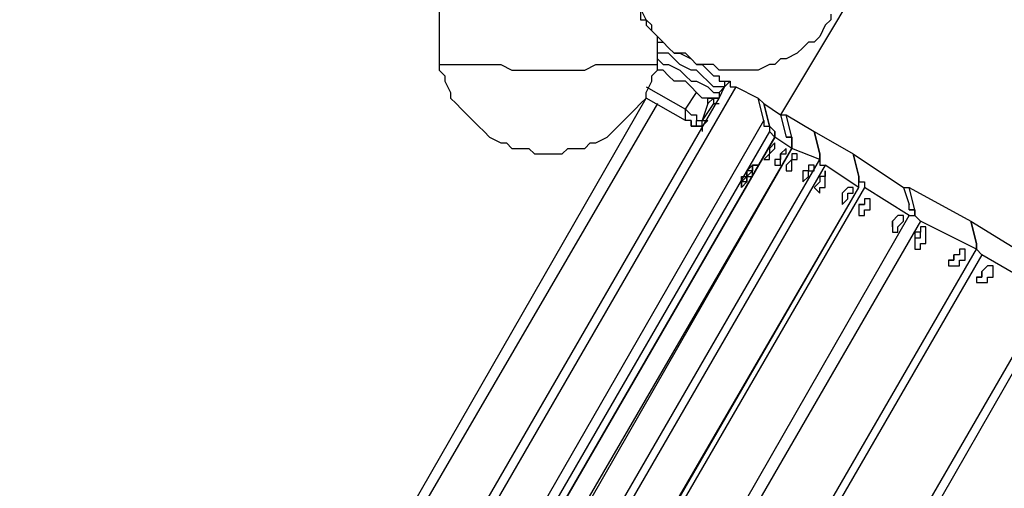
# Model space of a CAD drawing. Units: inches. Extents: x 153 to 280, y 27 to 268.
# Drawn here: x 224 to 230, y 69 to 72 of the extents above; entities that cross this region are included whole.
import ezdxf

# ---------------------------------------------------------------- set-up
doc = ezdxf.new("R2010")
doc.units = ezdxf.units.IN
doc.header["$MEASUREMENT"] = 0
doc.layers.add('Ebene 1', color=7, linetype='Continuous')

msp = doc.modelspace()

# ---------------------------------------------------------------- linework, layer by layer
at = {"layer": 'Ebene 1', "color": 7, "lineweight": 25, "true_color": 0xffffff}
for points in [[(228.1766, 73.025), (228.1766, 73.025), (228.1415, 72.9899), (228.106, 72.9544), (228.106, 72.9192), (228.0708, 72.9192), (228.0708, 72.8486), (228.0357, 72.8135), (228.0002, 72.7428), (228.0002, 72.6722), (228.0002, 72.6016), (228.0002, 72.531), (228.0002, 72.4607), (228.0002, 72.3901), (228.0357, 72.3194), (228.0357, 72.2843), (228.0708, 72.2488), (228.0708, 72.1782), (228.106, 72.1782), (228.106, 72.1431), (228.1415, 72.1079), (228.1766, 72.0724)], [(229.6935, 72.8135), (228.9528, 71.5787)], [(226.801, 72.3901), (226.801, 71.9315)], [(229.2704, 72.2137), (229.2704, 72.1782), (229.2349, 72.1431), (229.1998, 72.0724), (229.1643, 72.0373), (229.1292, 72.0373), (229.094, 72.0018), (229.0585, 71.9667), (228.9879, 71.9315), (228.9528, 71.9315), (228.9176, 71.896), (228.8822, 71.896), (228.8115, 71.8609), (228.7764, 71.8609), (228.7058, 71.8609), (228.6706, 71.8609), (228.6351, 71.8609), (228.5649, 71.8609), (228.5294, 71.896), (228.4942, 71.896), (228.4236, 71.896), (228.3885, 71.9315), (228.353, 71.9667), (228.2824, 71.9667), (228.2472, 72.0018), (228.2121, 72.0373), (228.1766, 72.0724), (228.1415, 72.1079), (228.1415, 72.1431), (228.106, 72.1782), (228.0708, 72.2488)], [(228.1766, 71.9315), (228.1766, 72.0724)], [(228.1766, 72.0373), (228.2121, 72.0373), (228.2472, 72.0018), (228.2824, 71.9667), (228.3178, 71.9667), (228.3885, 71.9315), (228.4236, 71.896), (228.4588, 71.896), (228.4942, 71.8609), (228.5294, 71.8254), (228.5649, 71.8254)], [(228.6, 71.7551), (228.5294, 71.7551), (228.4942, 71.7903), (228.4588, 71.8254), (228.4236, 71.8609), (228.3885, 71.8609), (228.3178, 71.896), (228.2824, 71.9315), (228.2472, 71.9667), (228.1766, 71.9667)], [(228.3178, 71.9667), (228.3178, 71.9667)], [(228.3178, 71.9667), (228.3178, 71.9667)], [(226.801, 71.9315), (226.801, 71.9315), (226.801, 71.896), (226.8361, 71.896), (226.8713, 71.896), (226.9067, 71.896), (226.9419, 71.896), (226.9774, 71.896), (227.0125, 71.896), (227.0476, 71.896), (227.0831, 71.896), (227.1183, 71.896), (227.1537, 71.896), (227.1889, 71.896), (227.2595, 71.8609), (227.2947, 71.8609), (227.3301, 71.8609), (227.4004, 71.8609), (227.4359, 71.8609), (227.471, 71.8609), (227.5417, 71.8609), (227.5768, 71.8609), (227.6474, 71.8609), (227.6829, 71.8609), (227.7181, 71.8609), (227.7887, 71.896), (227.8238, 71.896), (227.8593, 71.896), (227.8944, 71.896), (227.9296, 71.896), (227.9651, 71.896), (228.0002, 71.896), (228.0357, 71.896), (228.0708, 71.896), (228.106, 71.896), (228.1415, 71.896), (228.1766, 71.896), (228.1766, 71.9315)], [(226.801, 71.9315), (226.801, 71.8609), (226.8361, 71.8254), (226.8361, 71.7903), (226.8713, 71.7197), (226.8713, 71.6845), (226.9067, 71.649), (226.9419, 71.6139), (226.9774, 71.5787), (227.0125, 71.5433), (227.0476, 71.5081), (227.0831, 71.4726), (227.1183, 71.4375), (227.1889, 71.4024), (227.224, 71.4024), (227.2595, 71.3669), (227.3301, 71.3669), (227.3653, 71.3669), (227.4004, 71.3317), (227.471, 71.3317), (227.5065, 71.3317), (227.5768, 71.3317), (227.6123, 71.3669), (227.6474, 71.3669), (227.7181, 71.3669), (227.7532, 71.4024), (227.7887, 71.4024), (227.8593, 71.4375), (227.8944, 71.4726), (227.9296, 71.5081), (227.9651, 71.5433), (228.0002, 71.5787), (228.0357, 71.6139), (228.0708, 71.649), (228.106, 71.6845), (228.106, 71.7197), (228.1415, 71.7903), (228.1415, 71.8254), (228.1766, 71.8609), (228.1766, 71.9315)], [(228.1766, 71.9315), (228.2121, 71.896), (228.2472, 71.896), (228.3178, 71.8609), (228.353, 71.8254), (228.3885, 71.7903), (228.4236, 71.7903), (228.4942, 71.7551), (228.5294, 71.7197), (228.5649, 71.7197)], [(228.4942, 71.6845), (228.4588, 71.6845), (228.4236, 71.7197), (228.3885, 71.7551), (228.353, 71.7903), (228.2824, 71.7903), (228.2472, 71.8254), (228.2121, 71.8609), (228.1766, 71.8609)], [(228.5649, 71.8254), (228.5649, 71.7903), (228.6, 71.7903), (228.6351, 71.7903)], [(228.5649, 71.8254), (228.5649, 71.8254)], [(228.5649, 71.8254), (228.5649, 71.8254), (228.5649, 71.7903), (228.6, 71.7903), (228.6, 71.7551)], [(228.5649, 71.8254), (228.5649, 71.8254), (228.5649, 71.7903), (228.6, 71.7903), (228.6, 71.7551)], [(228.6, 71.7551), (228.6351, 71.7903)], [(228.6351, 71.7903), (228.6351, 71.7903), (228.6351, 71.7551), (228.6706, 71.7551)], [(228.6706, 71.7551), (224.3667, 64.3113)], [(228.106, 71.7551), (228.353, 71.6139)], [(228.353, 71.6139), (228.4236, 71.7197)], [(228.5649, 71.7197), (228.5649, 71.6845), (228.5294, 71.6845), (228.4942, 71.6845)], [(228.5649, 71.6845), (228.6, 71.7551)], [(228.5649, 71.7197), (228.6, 71.7551)], [(228.5649, 71.7197), (228.5649, 71.6845)], [(228.6, 71.7551), (228.6, 71.7551)], [(228.6706, 71.7551), (228.8115, 71.6845)], [(224.1551, 64.8053), (228.106, 71.6845)], [(228.1766, 71.649), (224.1903, 64.8053)], [(224.3667, 64.4171), (228.5649, 71.6845)], [(228.353, 71.5433), (228.106, 71.6845)], [(228.5294, 71.649), (228.4588, 71.5433)], [(228.4942, 71.649), (228.4588, 71.5433)], [(228.4942, 71.6845), (228.4942, 71.6845), (228.5294, 71.6845), (228.5649, 71.6845)], [(228.4942, 71.6845), (228.5294, 71.6845)], [(228.4942, 71.649), (228.5294, 71.6845)], [(228.4942, 71.649), (228.4942, 71.6845)], [(228.4942, 71.6845), (228.4942, 71.6845)], [(228.4942, 71.649), (228.4942, 71.649)], [(228.4942, 71.649), (228.4942, 71.649)], [(228.5294, 71.6845), (228.5294, 71.6845), (228.5294, 71.649)], [(228.5294, 71.649), (228.5294, 71.649), (228.5649, 71.649)], [(228.847, 71.5433), (228.8115, 71.6845)], [(228.8115, 71.6845), (228.847, 71.649)], [(228.847, 71.649), (228.8822, 71.5081)], [(228.847, 71.649), (228.847, 71.649)], [(228.847, 71.649), (228.9528, 71.5787)], [(228.8822, 71.5081), (228.847, 71.649)], [(228.353, 71.5433), (228.353, 71.5433), (228.353, 71.5787), (228.353, 71.6139)], [(228.353, 71.6139), (228.3885, 71.5787), (228.4236, 71.5787), (228.4236, 71.5433), (228.4588, 71.5433)], [(224.6488, 64.2407), (228.847, 71.5433)], [(228.3885, 71.5433), (228.3885, 71.5433), (228.353, 71.5433)], [(228.3885, 71.5081), (228.3885, 71.5081), (228.3885, 71.5433)], [(228.3885, 71.5081), (228.4236, 71.5081), (228.4588, 71.5081), (228.4588, 71.5433)], [(228.3885, 71.5433), (228.3885, 71.5433), (228.3885, 71.5081), (228.4236, 71.5081), (228.4236, 71.5433), (228.4588, 71.5433)], [(228.4236, 71.5081), (228.4236, 71.5081), (228.4588, 71.5081), (228.4942, 71.5433)], [(228.4588, 71.5433), (228.4588, 71.5433), (228.4942, 71.5433)], [(228.4588, 71.5433), (228.4588, 71.5433)], [(228.847, 71.5433), (228.847, 71.5081), (228.8822, 71.5081), (228.8822, 71.4726)], [(228.9528, 71.5787), (228.9879, 71.4375)], [(228.9528, 71.5787), (228.9879, 71.5787)], [(228.9879, 71.5787), (229.1643, 71.4726)], [(229.0234, 71.4375), (228.9879, 71.5787)], [(228.8822, 71.4726), (224.7194, 64.2762)], [(228.8822, 71.4726), (224.7194, 64.2762)], [(228.4236, 71.5081), (228.4236, 71.5081), (228.3885, 71.5081)], [(228.4588, 71.5081), (228.4588, 71.5081), (228.4236, 71.5081)], [(228.4236, 71.5081), (228.4236, 71.5081), (228.4588, 71.5081), (228.4588, 71.4726)], [(228.4236, 71.5081), (228.4236, 71.5081)], [(228.4588, 71.4726), (228.4588, 71.4726)], [(228.8822, 71.5081), (228.8822, 71.5081)], [(228.9176, 71.4375), (228.9176, 71.4375), (228.9176, 71.4726), (228.8822, 71.5081)], [(228.8822, 71.5081), (228.8822, 71.5081), (228.8822, 71.4726)], [(228.8822, 71.5081), (228.8822, 71.5081), (228.9176, 71.4726), (228.9176, 71.4375)], [(228.9176, 71.4375), (228.8822, 71.4726)], [(229.1643, 71.4726), (229.1643, 71.4726)], [(229.1643, 71.4726), (229.4113, 71.3317)], [(229.1998, 71.3317), (229.1643, 71.4726)], [(229.1643, 71.4726), (229.1998, 71.3317)], [(224.7546, 64.2407), (228.9176, 71.4375)], [(228.9176, 71.4375), (224.7546, 64.2407)], [(224.7546, 64.2407), (228.9176, 71.4375)], [(228.9176, 71.4024), (228.9176, 71.4024), (228.8822, 71.3669), (228.8822, 71.3317), (228.847, 71.2963), (228.8822, 71.2963), (228.8822, 71.3317), (228.9176, 71.3669), (228.9176, 71.4024)], [(229.0234, 71.3669), (228.9176, 71.4375)], [(228.9879, 71.4375), (229.0234, 71.4375)], [(229.0234, 71.3669), (229.0234, 71.3669), (229.0234, 71.4024), (229.0234, 71.4375), (228.9879, 71.4375)], [(229.0234, 71.4375), (229.0234, 71.4375), (229.0234, 71.4024), (229.0234, 71.3669)], [(224.8607, 64.2056), (229.0234, 71.3669)], [(224.8607, 64.2056), (229.0234, 71.3669)], [(229.0234, 71.3669), (224.8958, 64.1704)], [(228.9879, 71.3669), (228.9879, 71.3669), (228.9528, 71.3317), (228.9528, 71.2963), (228.9176, 71.2963), (228.9176, 71.2611), (228.9528, 71.2611), (228.9528, 71.2963), (228.9528, 71.3317), (228.9879, 71.3317), (228.9879, 71.3669)], [(229.1998, 71.2963), (229.0234, 71.3669)], [(225.0371, 64.0998), (229.1998, 71.2963)], [(225.0371, 64.0998), (229.1998, 71.2963)], [(229.0585, 71.3317), (229.0585, 71.3317), (229.0234, 71.3317), (229.0234, 71.2963), (228.9879, 71.2611), (228.9879, 71.226), (229.0234, 71.226), (229.0234, 71.2611), (229.0234, 71.2963), (229.0585, 71.2963), (229.0585, 71.3317)], [(229.1998, 71.3317), (229.1998, 71.3317)], [(229.1998, 71.3317), (229.1998, 71.3317), (229.1998, 71.2963), (229.1998, 71.2611), (229.2349, 71.2611)], [(229.1998, 71.2963), (229.1998, 71.2963), (229.1998, 71.3317)], [(229.4113, 71.3317), (229.4468, 71.1905)], [(229.4113, 71.3317), (229.4113, 71.3317)], [(229.4113, 71.3317), (229.729, 71.1199)], [(229.4468, 71.1905), (229.4113, 71.3317)], [(229.2349, 71.2611), (225.0722, 64.0643)], [(228.8115, 71.2611), (228.7764, 71.2611), (228.7764, 71.226), (228.7412, 71.1905), (228.7412, 71.1553), (228.7058, 71.1553), (228.7058, 71.1199), (228.7412, 71.1553), (228.7412, 71.1905), (228.7764, 71.1905), (228.7764, 71.226), (228.7764, 71.2611), (228.8115, 71.2611)], [(229.1643, 71.2611), (229.1643, 71.2611), (229.1292, 71.2611), (229.1292, 71.226), (229.094, 71.226), (229.094, 71.1905), (229.094, 71.1553), (229.1292, 71.1905), (229.1292, 71.226), (229.1643, 71.226), (229.1643, 71.2611)], [(229.2349, 71.226), (229.2349, 71.226), (229.2349, 71.1905), (229.1998, 71.1905), (229.1998, 71.1553), (229.1643, 71.1199), (229.1998, 71.0847), (229.1998, 71.1199), (229.2349, 71.1199), (229.2349, 71.1553), (229.2349, 71.1905), (229.2349, 71.226)], [(229.4468, 71.1199), (229.2349, 71.2611)], [(229.4468, 71.1905), (229.4468, 71.1905)], [(229.4468, 71.1199), (229.4468, 71.1199), (229.4468, 71.1553), (229.4468, 71.1905)], [(229.4468, 71.1905), (229.4468, 71.1905), (229.4468, 71.1553), (229.4819, 71.1553), (229.4819, 71.1199)], [(225.2838, 63.9585), (229.4468, 71.1199)], [(225.2838, 63.9234), (229.4468, 71.1199)], [(229.4819, 71.1199), (225.3192, 63.9234)], [(229.4113, 71.1199), (229.3762, 71.1199), (229.3407, 71.0847), (229.3407, 71.0496), (229.3407, 71.0141), (229.3762, 71.0496), (229.3762, 71.0847), (229.4113, 71.0847), (229.4113, 71.1199)], [(229.7641, 70.9435), (229.4819, 71.1199)], [(229.729, 71.1199), (229.7641, 71.1199)], [(229.729, 71.1199), (229.7641, 71.0141)], [(229.7641, 71.1199), (230.1524, 70.9083)], [(229.7996, 70.979), (229.7641, 71.1199)], [(229.5171, 71.0496), (229.5171, 71.0496), (229.4819, 71.0496), (229.4819, 71.0141), (229.4468, 71.0141), (229.4468, 70.979), (229.4468, 70.9435), (229.4819, 70.9435), (229.4819, 70.979), (229.5171, 70.979), (229.5171, 71.0141), (229.5171, 71.0496)], [(229.4468, 71.0141), (229.4468, 71.0141), (229.4819, 71.0141)], [(229.7641, 70.9435), (229.7641, 70.9435), (229.7996, 70.9435), (229.7996, 70.979), (229.7641, 70.979), (229.7641, 71.0141)], [(229.7641, 70.979), (229.7996, 70.979)], [(229.7996, 70.979), (229.7996, 70.979), (229.7996, 70.9435), (229.8347, 70.9083)], [(225.6365, 63.747), (229.7641, 70.9435)], [(225.6365, 63.747), (229.7641, 70.9435)], [(229.8347, 70.9083), (225.672, 63.7115)], [(229.729, 70.9435), (229.6935, 70.9435), (229.6583, 70.9083), (229.6583, 70.8732), (229.6583, 70.8377), (229.6935, 70.8377), (229.6935, 70.8732), (229.729, 70.9083), (229.729, 70.9435)], [(229.6583, 70.8732), (229.6583, 70.8732), (229.6583, 70.9083)], [(230.1875, 70.7319), (229.8347, 70.9083)], [(230.1524, 70.9083), (230.1524, 70.9083)], [(230.1524, 70.9083), (230.6109, 70.6262)], [(230.1875, 70.7671), (230.1524, 70.9083)], [(230.1524, 70.9083), (230.1875, 70.7671)], [(229.8699, 70.8732), (229.8699, 70.8732), (229.8347, 70.8732), (229.8347, 70.8377), (229.7996, 70.8377), (229.7996, 70.8026), (229.7996, 70.7671), (229.7996, 70.7319), (229.8347, 70.7319), (229.8347, 70.7671), (229.8699, 70.7671), (229.8699, 70.8026), (229.8699, 70.8377), (229.8699, 70.8732)], [(229.7996, 70.8026), (229.7996, 70.8026), (229.8347, 70.8026), (229.8347, 70.8377)], [(226.0248, 63.5351), (230.1875, 70.7319)], [(226.0248, 63.5351), (230.1875, 70.7319)], [(230.0817, 70.7319), (230.0817, 70.7319), (230.0817, 70.6968), (230.0463, 70.6968), (230.0463, 70.6613), (230.0111, 70.6613), (230.0111, 70.6262), (230.0463, 70.6262), (230.0817, 70.6262), (230.0817, 70.6613), (230.1169, 70.6613), (230.1169, 70.6968), (230.1169, 70.7319), (230.0817, 70.7319)], [(230.1875, 70.7319), (230.1875, 70.7671)], [(230.1875, 70.7671), (230.1875, 70.7671), (230.1875, 70.7319), (230.2226, 70.6968)], [(230.1875, 70.7319), (230.1875, 70.7319), (230.1875, 70.7671)], [(230.2226, 70.6968), (226.0599, 63.5)], [(230.0111, 70.6613), (230.0463, 70.6613), (230.0463, 70.6968)], [(230.646, 70.4498), (230.2226, 70.6968)], [(230.2933, 70.6262), (230.2581, 70.6262), (230.2226, 70.5907), (230.2226, 70.5556), (230.1875, 70.5556), (230.1875, 70.5204), (230.2226, 70.5204), (230.2581, 70.5204), (230.2581, 70.5556), (230.2933, 70.5556), (230.2933, 70.5907), (230.2933, 70.6262)], [(230.1875, 70.5556), (230.2226, 70.5556), (230.2226, 70.5907)], [(226.4833, 63.253), (230.646, 70.4498)], [(226.4833, 63.253), (230.646, 70.4498)], [(230.6815, 70.4143), (226.554, 63.2178)]]:
    msp.add_lwpolyline(points, dxfattribs=at)
msp.add_open_spline([(228.7764, 71.2611), (228.7764, 71.2611), (228.7764, 71.2611), (228.7764, 71.2611), (228.7764, 71.2611), (228.7412, 71.226), (228.7412, 71.226), (228.7412, 71.226), (228.7412, 71.1905), (228.7412, 71.1905), (228.7412, 71.1905), (228.7058, 71.1905), (228.7058, 71.1905), (228.7058, 71.1905), (228.7058, 71.1553), (228.7058, 71.1553), (228.7058, 71.1553), (228.7058, 71.1199), (228.7058, 71.1199), (228.7058, 71.1199), (228.7058, 71.1553), (228.7058, 71.1553), (228.7058, 71.1553), (228.7412, 71.1905), (228.7412, 71.1905), (228.7412, 71.1905), (228.7412, 71.226), (228.7412, 71.226), (228.7412, 71.226), (228.7764, 71.226), (228.7764, 71.226), (228.7764, 71.226), (228.7764, 71.2611), (228.7764, 71.2611)], degree=3, knots=[0, 0, 0, 0, 1, 1, 1, 2, 2, 2, 3, 3, 3, 4, 4, 4, 5, 5, 5, 6, 6, 6, 7, 7, 7, 8, 8, 8, 9, 9, 9, 10, 10, 10, 11, 11, 11, 11], dxfattribs=at)

doc.saveas('drawing.dxf')
